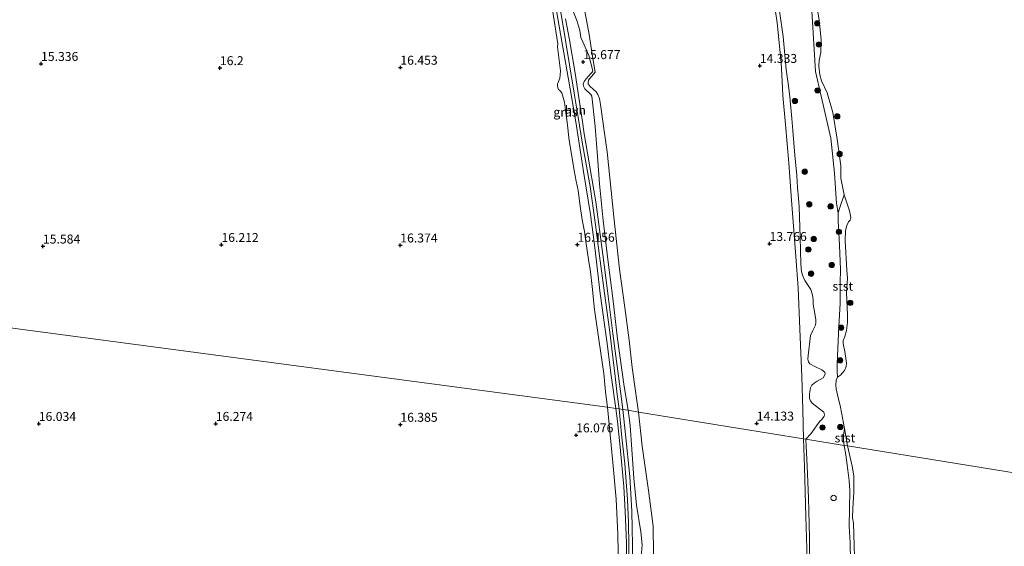
# Model space of a CAD drawing. Units: metres. Extents: x 201044 to 210010, y 381249 to 387500.
# Drawn here: x 208344 to 208619, y 381816 to 381963 of the extents above; entities that cross this region are included whole.
import ezdxf
from ezdxf.enums import TextEntityAlignment as Align

# ---------------------------------------------------------------- set-up
doc = ezdxf.new("R2010")
doc.units = ezdxf.units.M
doc.layers.get('0').update_dxf_attribs({"lineweight": 25})
for name, color, linetype, lineweight in [('B-ME-GR-BOOM-S-B1', 93, 'Continuous', 18), ('B-ME-GW-HOOGTEPUNT-S-B1', 10, 'Continuous', 25), ('B-ME-GW-KRUINLIJN-L-B1', 93, 'Continuous', 18), ('B-ME-GW-TEENLIJN-L-B1', 93, 'Continuous', 18), ('B-ME-IE-GRASLAND-GV-B6', 93, 'Continuous', 18), ('B-ME-IE-GRONDWERKLIJN-GROND_INGERICHT-GV-B6', 253, 'Continuous', 18), ('B-ME-IE-HULPGEOMETRIE-L-B1', 53, 'Continuous', 18), ('B-ME-IE-INRICHTINGSELEMENT-S-B1', 253, 'Continuous', 18), ('B-ME-OB-BEKLEDING-GV-B6', 253, 'Continuous', 18), ('B-ME-OB-WATERLIJN-L-B1', 133, 'OB-WATERLIJN', 18), ('B-ME-OG-WATER-GV-B6', 153, 'Continuous', 18), ('B-ME-VH-VERH_SOORT-HALF_VERHARDING-GV-B6', 8, 'IE-TERREINAFSCHEIDING-NATUURLIJK-HOUTWAL', 18)]:
    doc.layers.add(name, color=color, linetype=linetype, lineweight=lineweight)
doc.styles.add('NLCS-ISO', font='NLCS-ISO.TTF')
doc.linetypes.add('IE-TERREINAFSCHEIDING-NATUURLIJK-HOUTWAL', pattern='A,7,-1.5,[67,NLCS.SHX,S=0.75,R=45,X=0,Y=0],-1.5,7,-1.5,[70,NLCS.SHX,S=0.75,R=0,X=0,Y=0],-1.5', length=20)
doc.linetypes.add('OB-WATERLIJN', pattern='A,10,[32,NLCS.SHX,S=2,R=0,X=0,Y=0],-12', length=22)

# ---------------------------------------------------------------- blocks, each defined once
blk = doc.blocks.new('dtb')
blk.add_circle((0, 0), 0.75)
blk = doc.blocks.new('boom')
blk.add_hatch(color=256).paths.add_polyline_path([(-0.75, 0, 1), (0.75, 0, 1)])
blk.add_circle((0, 0), 0.75)
blk = doc.blocks.new('hoogtepunt')
for p, q in [((-0.5, 0), (0.5, 0)), ((0, 0.5), (0, -0.5))]:
    blk.add_line(p, q)

msp = doc.modelspace()

# ---------------------------------------------------------------- linework, layer by layer
at = {"layer": 'B-ME-GW-KRUINLIJN-L-B1'}
for points in [[(208507.23, 381886.57, 16.36), (208505.86, 381896.93, 16.32), (208504.75, 381905.61, 16.26), (208503.23, 381916.35, 16.18), (208501.06, 381928.74, 16.15), (208499.95, 381935.67, 16.03), (208498.77, 381942.39, 16.01), (208497.5, 381950.36, 15.98), (208495.56, 381962.2, 15.85), (208493.69, 381973.02, 15.78), (208492.89, 381977.19, 15.78), (208491.41, 381986.7, 15.78), (208489.82, 381995.91, 15.75), (208488.16, 382004.36, 15.7), (208486.27, 382013.49, 15.74), (208484.69, 382019.98, 15.78)], [(208552.83, 381991.48, 13.75), (208554.15, 381981.98, 13.76), (208554.75, 381977.47, 13.8), (208555.07, 381974.49, 13.76), (208555.3, 381971.37, 13.74), (208555.85, 381967.27, 13.7), (208557.15, 381958.28, 13.81), (208558.02, 381949.01, 13.92), (208558.66, 381944.46, 13.8), (208558.99, 381941.4, 13.58)], [(208497.82, 381966.93, 15.79), (208499.56, 381962.75, 15.7), (208500.35, 381959.88, 15.68), (208500.61, 381957.91, 15.66), (208501.18, 381956.72, 15.66), (208502.87, 381952.93, 15.61), (208504.02, 381948.66, 15.67), (208503.91, 381948.37, 15.67), (208503.76, 381948.19, 15.67), (208503.42, 381947.88, 15.65), (208502.1, 381946.41, 15.71), (208501.6, 381945.65, 15.74), (208501.35, 381944.93, 15.75), (208501.4, 381944.4, 15.76), (208501.79, 381943.65, 15.79), (208503.45, 381942.03, 15.82), (208503.71, 381941.57, 15.84)], [(208503.71, 381941.57, 15.84), (208504.64, 381933.07, 16.05), (208505.29, 381924.72, 16.15), (208505.85, 381917.05, 16.25)], [(208558.99, 381941.4, 13.58), (208559.62, 381935.37, 13.77), (208559.84, 381931.97, 13.73), (208560.46, 381925.07, 13.72), (208561.03, 381919.36, 13.69), (208561.2, 381916.06, 13.72), (208561.43, 381913.07, 13.71), (208561.64, 381910.63, 13.63)], [(208505.85, 381917.05, 16.25), (208506.88, 381906.83, 16.29), (208508.29, 381895.19, 16.31), (208509.58, 381885.1, 16.31), (208510.9, 381873.73, 16.31), (208512.76, 381860.5, 16.33), (208513.87, 381853.8, 16.29)], [(208561.64, 381910.63, 13.63), (208561.94, 381902.18, 13.65), (208562.08, 381894.75, 13.68), (208562.34, 381892.63, 13.69), (208562.54, 381891.57, 13.68), (208563.27, 381890.08, 13.69), (208564.94, 381887.51, 13.58), (208565.32, 381886.3, 13.57), (208565.48, 381885.52, 13.56), (208565.54, 381884.6, 13.47), (208565.51, 381883.68, 13.36), (208565.63, 381882.85, 13.35), (208565.95, 381881.42, 13.36), (208566.34, 381879.12, 13.37), (208566.26, 381878.16, 13.37), (208566.11, 381877.43, 13.37), (208565.42, 381876.12, 13.4), (208564.83, 381874.67, 13.44), (208564.12, 381869.14, 13.53), (208564.04, 381868.13, 13.52), (208564.29, 381867.35, 13.51), (208564.64, 381866.83, 13.53), (208566.04, 381866.01, 13.52), (208567.98, 381865.08, 13.46), (208568.79, 381864.48, 13.42), (208568.87, 381863.95, 13.36), (208568.76, 381863.54, 13.31), (208568.33, 381862.91, 13.28), (208566.65, 381861.91, 13.38), (208565.81, 381861.38, 13.38), (208565.2, 381860.81, 13.4), (208564.81, 381860.13, 13.43), (208564.53, 381858.44, 13.54), (208564.54, 381857.07, 13.55), (208564.79, 381856.41, 13.55), (208565.28, 381855.76, 13.54), (208568.51, 381853.32, 13.49), (208568.71, 381852.58, 13.46), (208568.61, 381852.13, 13.45), (208568.37, 381851.77, 13.44), (208567.94, 381851.23, 13.43), (208567.42, 381850.74, 13.42), (208564.93, 381847.24, 13.46), (208563.52, 381845.75, 13.49)], [(208511.32, 381854.21, 16.33), (208510.84, 381858.2, 16.33), (208510.24, 381863.22, 16.34), (208508.63, 381876.36, 16.39), (208507.23, 381886.57, 16.36)], [(208514.2, 381809.49, 16.37), (208513.94, 381822.45, 16.3), (208513.7, 381828.9, 16.27), (208512.92, 381838.82, 16.29), (208512.06, 381847.18, 16.33), (208511.32, 381854.21, 16.33)], [(208513.87, 381853.8, 16.29), (208514.4, 381849.53, 16.21), (208514.91, 381842.82, 16.24), (208515.49, 381834.84, 16.31), (208516.22, 381827.31, 16.39), (208517.41, 381819.87, 16.33), (208517.8, 381816.19, 16.35), (208517.39, 381811.79, 16.45), (208516.53, 381807.74, 16.44), (208516.25, 381803.52, 16.42)], [(208563.52, 381845.75, 13.49), (208563.91, 381838.21, 13.55), (208564.23, 381829.33, 13.62), (208564.52, 381818.22, 13.62), (208564.51, 381810.02, 13.59), (208564.75, 381799.11, 13.59), (208564.65, 381793.3, 13.53), (208564.56, 381788.79, 13.57), (208564.36, 381781.28, 13.45), (208564.25, 381774.35, 13.56), (208563.87, 381767.39, 13.55), (208563.53, 381760.73, 13.55), (208562.88, 381752.82, 13.52), (208562.45, 381748.18, 13.48), (208561.58, 381741.08, 13.44), (208561.09, 381735.04, 13.43), (208560.32, 381728.03, 13.43), (208559.32, 381720.17, 13.38), (208558.2, 381712.35, 13.58), (208556.72, 381702.23, 13.59), (208555.17, 381692.86, 13.49)]]:
    msp.add_polyline3d(points, dxfattribs=at)
at = {"layer": 'B-ME-GW-TEENLIJN-L-B1'}
for points in [[(208500.58, 381971.81, 15.13), (208502.98, 381958.78, 15.16), (208503.95, 381952.68, 15.21), (208504.69, 381948.31, 15.3), (208504.61, 381948.2, 15.31), (208502.84, 381945.99, 15.51), (208502.69, 381945.41, 15.51), (208502.74, 381945, 15.5), (208502.94, 381944.6, 15.49), (208503.3, 381944.23, 15.48), (208504.91, 381942.82, 15.45), (208505.42, 381942.06, 15.42), (208505.87, 381940.94, 15.4), (208506.14, 381939.2, 15.36), (208507.23, 381931.27, 15.08), (208508.01, 381926.06, 14.95)], [(208512.95, 381882.5, 15.09), (208511.5, 381893.21, 15.01), (208509.9, 381907.87, 14.99), (208508.01, 381926.06, 14.95)], [(208572.38, 381863.09, 11.45), (208572.28, 381864.77, 11.7), (208572.22, 381866.58, 11.72), (208572.45, 381871.21, 11.7), (208572.74, 381877.23, 11.64), (208573.09, 381883.6, 11.66), (208573.14, 381889.43, 11.63), (208573.21, 381893.11, 11.66), (208572.9, 381899.94, 11.7), (208572.49, 381906.75, 11.74), (208572.56, 381908.97, 11.68), (208572.93, 381910.17, 11.59), (208574.19, 381914.03, 11.45)], [(208516.72, 381853.33, 15.23), (208515.94, 381859.14, 15.25), (208515.01, 381865.8, 15.23), (208514.12, 381873.36, 15.14), (208512.95, 381882.5, 15.09)], [(208516.72, 381853.33, 15.23), (208517.8, 381843.76, 15.25), (208519.52, 381831.41, 15.17), (208520.82, 381821.44, 15.09), (208520.93, 381813.56, 15.13)], [(208574.2, 381844.02, 11.62), (208574, 381845.28, 11.62), (208574.01, 381846.88, 11.59), (208574.31, 381848.68, 11.45)], [(208575.95, 381811.73, 11.59), (208575.86, 381816.84, 11.62), (208575.59, 381821.32, 11.59), (208575.72, 381826.26, 11.62), (208575.82, 381831.39, 11.62), (208575.64, 381834.15, 11.64), (208575.01, 381838.62, 11.64), (208574.64, 381841.36, 11.63), (208574.2, 381844.02, 11.62)]]:
    msp.add_polyline3d(points, dxfattribs=at)
at = {"layer": 'B-ME-IE-GRASLAND-GV-B6'}
for points in [[(208507.91, 381873.09, 16.41), (208509.14, 381863.55, 16.42), (208510.45, 381854.35, 16.34), (208508.11, 381854.71, 16.16), (208507.57, 381859, 16.08), (208507.04, 381864.05, 16.12), (208505.8, 381872.9, 16.06), (208504.45, 381881.96, 16.12), (208503.79, 381888.39, 16.08), (208503.4, 381892.52, 16.09), (208502.8, 381895.92, 16.07), (208502.08, 381900.96, 16.12), (208501.66, 381903.79, 16.11), (208501.02, 381907.06, 16.12), (208500.51, 381910.86, 16.11), (208499.95, 381915.18, 16.07), (208499.38, 381917.82, 16.05), (208498.83, 381920.83, 16.04), (208498.46, 381923.12, 16.01), (208497.39, 381929.22, 15.97), (208496.81, 381934.31, 16.03), (208496.55, 381936.23, 16), (208496.36, 381937.7, 16.04), (208496.13, 381939.85, 16), (208495.37, 381942.51, 16), (208494.91, 381943.09, 15.97), (208494.45, 381943.39, 15.96), (208494.2, 381944, 15.96), (208494.12, 381944.45, 15.97), (208494.15, 381944.95, 15.97), (208494.45, 381945.65, 15.96), (208494.77, 381946.57, 15.93), (208494.92, 381947.55, 15.9), (208494.98, 381948.66, 15.94), (208494.12, 381955.34, 15.98), (208494.22, 381956.16, 16), (208491.87, 381971.12, 16)], [(208493.11, 381969.74, 15.83), (208495.32, 381956.88, 15.89), (208497.67, 381943.59, 16.04), (208499.23, 381934.4, 16.13), (208501.37, 381920.52, 16.2), (208503.36, 381908.5, 16.29), (208504.54, 381899.29, 16.36), (208506.05, 381886.44, 16.42), (208507.91, 381873.09, 16.41)], [(208500.58, 381971.81, 15.13), (208502.98, 381958.78, 15.16), (208503.95, 381952.68, 15.21), (208504.69, 381948.31, 15.3), (208504.61, 381948.2, 15.31), (208502.84, 381945.99, 15.51), (208502.69, 381945.41, 15.51), (208502.74, 381945, 15.5), (208502.94, 381944.6, 15.49), (208503.3, 381944.23, 15.48), (208504.91, 381942.82, 15.45), (208505.42, 381942.06, 15.42), (208505.87, 381940.94, 15.4), (208506.14, 381939.2, 15.36), (208507.23, 381931.27, 15.08), (208508.01, 381926.06, 14.95), (208509.9, 381907.87, 14.99), (208511.5, 381893.21, 15.01), (208512.95, 381882.5, 15.09), (208514.12, 381873.36, 15.14), (208515.01, 381865.8, 15.23), (208515.94, 381859.14, 15.25), (208516.72, 381853.33, 15.23), (208513.87, 381853.8, 16.29), (208512.76, 381860.5, 16.33), (208510.9, 381873.73, 16.31), (208509.58, 381885.1, 16.31), (208508.29, 381895.19, 16.31), (208506.88, 381906.83, 16.29), (208505.85, 381917.05, 16.25), (208505.29, 381924.72, 16.15), (208504.64, 381933.07, 16.05), (208503.71, 381941.57, 15.84), (208503.45, 381942.03, 15.82), (208501.79, 381943.65, 15.79), (208501.4, 381944.4, 15.76), (208501.35, 381944.93, 15.75), (208501.6, 381945.65, 15.74), (208502.1, 381946.41, 15.71), (208503.42, 381947.88, 15.65), (208503.76, 381948.19, 15.67), (208503.91, 381948.37, 15.67), (208504.02, 381948.66, 15.67), (208502.87, 381952.93, 15.61), (208501.18, 381956.72, 15.66), (208500.61, 381957.91, 15.66), (208500.35, 381959.88, 15.68), (208499.56, 381962.75, 15.7), (208497.82, 381966.93, 15.79)], [(208497.82, 381966.93, 15.79), (208499.56, 381962.75, 15.7), (208500.35, 381959.88, 15.68), (208500.61, 381957.91, 15.66), (208501.18, 381956.72, 15.66), (208502.87, 381952.93, 15.61), (208504.02, 381948.66, 15.67), (208503.91, 381948.37, 15.67), (208503.76, 381948.19, 15.67), (208503.42, 381947.88, 15.65), (208502.1, 381946.41, 15.71), (208501.6, 381945.65, 15.74), (208501.35, 381944.93, 15.75), (208501.4, 381944.4, 15.76), (208501.79, 381943.65, 15.79), (208503.45, 381942.03, 15.82), (208503.71, 381941.57, 15.84), (208504.64, 381933.07, 16.05), (208505.29, 381924.72, 16.15), (208505.85, 381917.05, 16.25), (208506.88, 381906.83, 16.29), (208508.29, 381895.19, 16.31), (208509.58, 381885.1, 16.31), (208510.9, 381873.73, 16.31), (208512.76, 381860.5, 16.33), (208513.87, 381853.8, 16.29), (208512.43, 381854.03, 16.31), (208511.84, 381858.44, 16.32), (208509.59, 381875.23, 16.33), (208508.08, 381887.14, 16.32), (208506.8, 381897.31, 16.3), (208504.82, 381912.06, 16.27), (208502.54, 381925.61, 16.18), (208501.59, 381931.08, 16.11), (208501.13, 381934.36, 16.06), (208499.09, 381948.01, 15.95), (208497.53, 381957.34, 15.84), (208496.35, 381963.14, 15.82)], [(208555.85, 381967.27, 13.7), (208557.15, 381958.28, 13.81), (208558.02, 381949.01, 13.92), (208558.66, 381944.46, 13.8), (208558.99, 381941.4, 13.58), (208559.62, 381935.37, 13.77), (208559.84, 381931.97, 13.73), (208560.46, 381925.07, 13.72), (208561.03, 381919.36, 13.69), (208561.2, 381916.06, 13.72), (208561.43, 381913.07, 13.71), (208561.64, 381910.63, 13.63), (208561.94, 381902.18, 13.65), (208562.08, 381894.75, 13.68), (208562.34, 381892.63, 13.69), (208562.54, 381891.57, 13.68), (208563.27, 381890.08, 13.69), (208564.94, 381887.51, 13.58), (208565.32, 381886.3, 13.57), (208565.48, 381885.52, 13.56), (208565.54, 381884.6, 13.47), (208565.51, 381883.68, 13.36), (208565.63, 381882.85, 13.35), (208565.95, 381881.42, 13.36), (208566.34, 381879.12, 13.37), (208566.26, 381878.16, 13.37), (208566.11, 381877.43, 13.37), (208565.42, 381876.12, 13.4), (208564.83, 381874.67, 13.44), (208564.12, 381869.14, 13.53), (208564.04, 381868.13, 13.52), (208564.29, 381867.35, 13.51), (208564.64, 381866.83, 13.53), (208566.04, 381866.01, 13.52), (208567.98, 381865.08, 13.46), (208568.79, 381864.48, 13.42), (208568.87, 381863.95, 13.36), (208568.76, 381863.54, 13.31), (208568.33, 381862.91, 13.28), (208566.65, 381861.91, 13.38), (208565.81, 381861.38, 13.38), (208565.2, 381860.81, 13.4), (208564.81, 381860.13, 13.43), (208564.53, 381858.44, 13.54), (208564.54, 381857.07, 13.55), (208564.79, 381856.41, 13.55), (208565.28, 381855.76, 13.54), (208568.51, 381853.32, 13.49), (208568.71, 381852.58, 13.46), (208568.61, 381852.13, 13.45), (208568.37, 381851.77, 13.44), (208567.94, 381851.23, 13.43), (208567.42, 381850.74, 13.42), (208564.93, 381847.24, 13.46), (208563.52, 381845.75, 13.49), (208562.89, 381845.85, 13.51), (208562.66, 381853.92, 13.57), (208562.41, 381863.24, 13.61), (208561.82, 381876.43, 13.65), (208561.32, 381888.04, 13.68), (208560.69, 381896.77, 13.68), (208559.49, 381912.54, 13.64), (208558.78, 381922.85, 13.58), (208557.78, 381933.63, 13.65), (208557.08, 381941.74, 13.62), (208556.91, 381945.79, 13.92), (208556.66, 381950.96, 13.94), (208555.54, 381962.07, 13.91), (208554.55, 381968.52, 13.77)], [(208511.17, 381809.03, 15.93), (208510.98, 381819.24, 15.9), (208510.49, 381828.98, 15.92), (208509.6, 381839.24, 16), (208508.66, 381848.95, 16.16), (208508.11, 381854.71, 16.16), (208510.45, 381854.35, 16.34), (208510.86, 381850.81, 16.3), (208511.67, 381843.53, 16.3), (208512.66, 381832.49, 16.27), (208513.08, 381825.55, 16.22), (208513.37, 381816.78, 16.24), (208513.37, 381808.22, 16.35)], [(208515.2, 381811.27, 16.34), (208514.91, 381825.6, 16.29), (208514.34, 381835.3, 16.26), (208513.13, 381847.04, 16.32), (208512.43, 381854.03, 16.31), (208513.87, 381853.8, 16.29)], [(208517.39, 381811.79, 16.45), (208517.8, 381816.19, 16.35), (208517.41, 381819.87, 16.33), (208516.22, 381827.31, 16.39), (208515.49, 381834.84, 16.31), (208514.91, 381842.82, 16.24), (208514.4, 381849.53, 16.21), (208513.87, 381853.8, 16.29), (208516.72, 381853.33, 15.23)], [(208513.87, 381853.8, 16.29), (208514.4, 381849.53, 16.21), (208514.91, 381842.82, 16.24), (208515.49, 381834.84, 16.31), (208516.22, 381827.31, 16.39), (208517.41, 381819.87, 16.33), (208517.8, 381816.19, 16.35), (208517.39, 381811.79, 16.45)], [(208516.72, 381853.33, 15.23), (208517.8, 381843.76, 15.25), (208519.52, 381831.41, 15.17), (208520.82, 381821.44, 15.09), (208520.93, 381813.56, 15.13)], [(208564.1, 381806.25, 13.54), (208563.47, 381824.13, 13.53), (208563.14, 381838.05, 13.5), (208562.89, 381845.85, 13.51), (208563.52, 381845.75, 13.49)], [(208563.52, 381845.75, 13.49), (208563.91, 381838.21, 13.55), (208564.23, 381829.33, 13.62), (208564.52, 381818.22, 13.62), (208564.51, 381810.02, 13.59)]]:
    msp.add_polyline3d(points, dxfattribs=at)
at = {"layer": 'B-ME-IE-GRONDWERKLIJN-GROND_INGERICHT-GV-B6'}
for points in [[(208491.87, 381971.12, 16), (208494.22, 381956.16, 16), (208494.12, 381955.34, 15.98), (208494.98, 381948.66, 15.94), (208494.92, 381947.55, 15.9), (208494.77, 381946.57, 15.93), (208494.45, 381945.65, 15.96), (208494.15, 381944.95, 15.97), (208494.12, 381944.45, 15.97), (208494.2, 381944, 15.96), (208494.45, 381943.39, 15.96), (208494.91, 381943.09, 15.97), (208495.37, 381942.51, 16), (208496.13, 381939.85, 16), (208496.36, 381937.7, 16.04), (208496.55, 381936.23, 16), (208496.81, 381934.31, 16.03), (208497.39, 381929.22, 15.97), (208498.46, 381923.12, 16.01), (208498.83, 381920.83, 16.04), (208499.38, 381917.82, 16.05), (208499.95, 381915.18, 16.07), (208500.51, 381910.86, 16.11), (208501.02, 381907.06, 16.12), (208501.66, 381903.79, 16.11), (208502.08, 381900.96, 16.12), (208502.8, 381895.92, 16.07), (208503.4, 381892.52, 16.09), (208503.79, 381888.39, 16.08), (208504.45, 381881.96, 16.12), (208505.8, 381872.9, 16.06), (208507.04, 381864.05, 16.12), (208507.57, 381859, 16.08), (208508.11, 381854.71, 16.16), (208229.73, 381891.64, 16.31)], [(208554.55, 381968.52, 13.77), (208555.54, 381962.07, 13.91), (208556.66, 381950.96, 13.94), (208556.91, 381945.79, 13.92), (208557.08, 381941.74, 13.62), (208557.78, 381933.63, 13.65), (208558.78, 381922.85, 13.58), (208559.49, 381912.54, 13.64), (208560.69, 381896.77, 13.68), (208561.32, 381888.04, 13.68), (208561.82, 381876.43, 13.65), (208562.41, 381863.24, 13.61), (208562.66, 381853.92, 13.57), (208562.89, 381845.85, 13.51), (208516.72, 381853.33, 15.23), (208515.94, 381859.14, 15.25), (208515.01, 381865.8, 15.23), (208514.12, 381873.36, 15.14), (208512.95, 381882.5, 15.09), (208511.5, 381893.21, 15.01), (208509.9, 381907.87, 14.99), (208508.01, 381926.06, 14.95), (208507.23, 381931.27, 15.08), (208506.14, 381939.2, 15.36), (208505.87, 381940.94, 15.4), (208505.42, 381942.06, 15.42), (208504.91, 381942.82, 15.45), (208503.3, 381944.23, 15.48), (208502.94, 381944.6, 15.49), (208502.74, 381945, 15.5), (208502.69, 381945.41, 15.51), (208502.84, 381945.99, 15.51), (208504.61, 381948.2, 15.31), (208504.69, 381948.31, 15.3), (208503.95, 381952.68, 15.21), (208502.98, 381958.78, 15.16), (208500.58, 381971.81, 15.13)], [(208232.72, 381808.48, 15.98), (208231.44, 381817.34, 16.01), (208230.7, 381820.98, 16.12), (208229.82, 381829.09, 16.13), (208229.25, 381835.93, 16.15), (208229.03, 381844, 16.19), (208229.14, 381851.45, 16.24), (208229.38, 381859.17, 16.22), (208230.32, 381868.63, 16.23), (208230.31, 381877.55, 16.24), (208229.89, 381885.82, 16.32), (208229.73, 381891.64, 16.31), (208508.11, 381854.71, 16.16)], [(208508.11, 381854.71, 16.16), (208508.66, 381848.95, 16.16), (208509.6, 381839.24, 16), (208510.49, 381828.98, 15.92), (208510.98, 381819.24, 15.9), (208511.17, 381809.03, 15.93)], [(208520.93, 381813.56, 15.13), (208520.82, 381821.44, 15.09), (208519.52, 381831.41, 15.17), (208517.8, 381843.76, 15.25), (208516.72, 381853.33, 15.23), (208562.89, 381845.85, 13.51)], [(208562.89, 381845.85, 13.51), (208563.14, 381838.05, 13.5), (208563.47, 381824.13, 13.53), (208564.1, 381806.25, 13.54)]]:
    msp.add_polyline3d(points, dxfattribs=at)
at = {"layer": 'B-ME-IE-HULPGEOMETRIE-L-B1'}
msp.add_polyline3d([(208703.27, 381823.11, 11.45), (208575.12, 381843.87, 11.45), (208574.2, 381844.02, 11.62), (208563.52, 381845.75, 13.49), (208562.89, 381845.85, 13.51), (208516.72, 381853.33, 15.23), (208513.87, 381853.8, 16.29), (208512.43, 381854.03, 16.31), (208511.32, 381854.21, 16.33), (208510.45, 381854.35, 16.34), (208508.11, 381854.71, 16.16), (208229.73, 381891.64, 16.31), (208227.26, 381891.95, 16), (208224.25, 381892.3, 16), (208221.47, 381892.63, 15.69), (208220.66, 381892.73, 15.41), (208157.98, 381900.1, 15.14), (208153.9, 381900.58, 14.94), (208152.88, 381900.7, 14.39), (208151.87, 381900.82, 14.39), (208150.28, 381901.01, 15.26), (208066.02, 381910.93, 16.14)], dxfattribs=at)
at = {"layer": 'B-ME-OB-BEKLEDING-GV-B6'}
for points in [[(208565.2, 381965.43, 11.68), (208566.23, 381948.46, 11.71), (208567.81, 381941.59, 11.85), (208570.52, 381929.83, 11.82), (208571.53, 381920.04, 11.78), (208572.09, 381911.54, 11.78), (208572.56, 381908.97, 11.68), (208572.49, 381906.75, 11.74), (208572.9, 381899.94, 11.7), (208573.21, 381893.11, 11.66), (208573.14, 381889.43, 11.63), (208573.09, 381883.6, 11.66), (208572.74, 381877.23, 11.64), (208572.45, 381871.21, 11.7), (208572.22, 381866.58, 11.72), (208572.28, 381864.77, 11.7), (208572.38, 381863.09, 11.45), (208571.97, 381862.19, 11.45), (208571.9, 381860.79, 11.45), (208571.98, 381859.76, 11.45), (208572.38, 381858.16, 11.45), (208573.18, 381854.64, 11.45), (208574.31, 381848.68, 11.45), (208574.01, 381846.88, 11.59), (208574, 381845.28, 11.62), (208574.2, 381844.02, 11.62), (208563.52, 381845.75, 13.49), (208564.93, 381847.24, 13.46), (208567.42, 381850.74, 13.42), (208567.94, 381851.23, 13.43), (208568.37, 381851.77, 13.44), (208568.61, 381852.13, 13.45), (208568.71, 381852.58, 13.46), (208568.51, 381853.32, 13.49), (208565.28, 381855.76, 13.54), (208564.79, 381856.41, 13.55), (208564.54, 381857.07, 13.55), (208564.53, 381858.44, 13.54), (208564.81, 381860.13, 13.43), (208565.2, 381860.81, 13.4), (208565.81, 381861.38, 13.38), (208566.65, 381861.91, 13.38), (208568.33, 381862.91, 13.28), (208568.76, 381863.54, 13.31), (208568.87, 381863.95, 13.36), (208568.79, 381864.48, 13.42), (208567.98, 381865.08, 13.46), (208566.04, 381866.01, 13.52), (208564.64, 381866.83, 13.53), (208564.29, 381867.35, 13.51), (208564.04, 381868.13, 13.52), (208564.12, 381869.14, 13.53), (208564.83, 381874.67, 13.44), (208565.42, 381876.12, 13.4), (208566.11, 381877.43, 13.37), (208566.26, 381878.16, 13.37), (208566.34, 381879.12, 13.37), (208565.95, 381881.42, 13.36), (208565.63, 381882.85, 13.35), (208565.51, 381883.68, 13.36), (208565.54, 381884.6, 13.47), (208565.48, 381885.52, 13.56), (208565.32, 381886.3, 13.57), (208564.94, 381887.51, 13.58), (208563.27, 381890.08, 13.69), (208562.54, 381891.57, 13.68), (208562.34, 381892.63, 13.69), (208562.08, 381894.75, 13.68), (208561.94, 381902.18, 13.65), (208561.64, 381910.63, 13.63), (208561.43, 381913.07, 13.71), (208561.2, 381916.06, 13.72), (208561.03, 381919.36, 13.69), (208560.46, 381925.07, 13.72), (208559.84, 381931.97, 13.73), (208559.62, 381935.37, 13.77), (208558.99, 381941.4, 13.58), (208558.66, 381944.46, 13.8), (208558.02, 381949.01, 13.92), (208557.15, 381958.28, 13.81), (208555.85, 381967.27, 13.7)], [(208566.6, 381966.68, 11.45), (208567.19, 381962.9, 11.45), (208567.78, 381957.25, 11.45), (208567.65, 381953.87, 11.45), (208567.23, 381951.56, 11.45), (208567.15, 381949.95, 11.45), (208567.43, 381947.56, 11.45), (208567.91, 381945.85, 11.45), (208569.46, 381942.54, 11.45), (208571.09, 381937.03, 11.45), (208572.24, 381929.59, 11.45), (208573.28, 381922.07, 11.45), (208573.24, 381918.67, 11.45), (208574.19, 381914.03, 11.45), (208572.93, 381910.17, 11.59), (208572.56, 381908.97, 11.68), (208572.09, 381911.54, 11.78), (208571.53, 381920.04, 11.78), (208570.52, 381929.83, 11.82), (208567.81, 381941.59, 11.85), (208566.23, 381948.46, 11.71), (208565.2, 381965.43, 11.68)], [(208572.38, 381863.09, 11.45), (208572.28, 381864.77, 11.7), (208572.22, 381866.58, 11.72), (208572.45, 381871.21, 11.7), (208572.74, 381877.23, 11.64), (208573.09, 381883.6, 11.66), (208573.14, 381889.43, 11.63), (208573.21, 381893.11, 11.66), (208572.9, 381899.94, 11.7), (208572.49, 381906.75, 11.74), (208572.56, 381908.97, 11.68), (208572.93, 381910.17, 11.59), (208574.19, 381914.03, 11.45), (208575.73, 381909.55, 11.45), (208576.06, 381907.68, 11.45), (208575.86, 381906.93, 11.45), (208575.43, 381906.47, 11.45), (208574.99, 381905.48, 11.45), (208574.57, 381904.03, 11.45), (208574.45, 381901.18, 11.45), (208575, 381892.94, 11.45), (208575.19, 381890.62, 11.45), (208574.87, 381886.69, 11.45), (208575.1, 381880.46, 11.45), (208575.12, 381878.34, 11.45), (208574.88, 381876.09, 11.45), (208574.42, 381874.43, 11.45), (208573.91, 381873.27, 11.45), (208573.89, 381872.48, 11.45), (208574.41, 381870.2, 11.45), (208574.87, 381866.95, 11.45), (208574.79, 381866.07, 11.45), (208574.34, 381864.94, 11.45), (208573.18, 381863.6, 11.45), (208572.38, 381863.09, 11.45)], [(208575.12, 381843.87, 11.45), (208574.2, 381844.02, 11.62), (208574, 381845.28, 11.62), (208574.01, 381846.88, 11.59), (208574.31, 381848.68, 11.45), (208575.12, 381843.87, 11.45)], [(208564.51, 381810.02, 13.59), (208564.52, 381818.22, 13.62), (208564.23, 381829.33, 13.62), (208563.91, 381838.21, 13.55), (208563.52, 381845.75, 13.49), (208574.2, 381844.02, 11.62)], [(208574.2, 381844.02, 11.62), (208574.64, 381841.36, 11.63), (208575.01, 381838.62, 11.64), (208575.64, 381834.15, 11.64), (208575.82, 381831.39, 11.62), (208575.72, 381826.26, 11.62), (208575.59, 381821.32, 11.59), (208575.86, 381816.84, 11.62), (208575.95, 381811.73, 11.59)], [(208575.95, 381811.73, 11.59), (208575.86, 381816.84, 11.62), (208575.59, 381821.32, 11.59), (208575.72, 381826.26, 11.62), (208575.82, 381831.39, 11.62), (208575.64, 381834.15, 11.64), (208575.01, 381838.62, 11.64), (208574.64, 381841.36, 11.63), (208574.2, 381844.02, 11.62), (208575.12, 381843.87, 11.45)], [(208575.12, 381843.87, 11.45), (208576.48, 381838.19, 11.45), (208576.88, 381835.51, 11.45), (208576.92, 381830.86, 11.45), (208576.59, 381826.43, 11.45), (208576.56, 381823.77, 11.45), (208576.84, 381822.27, 11.45), (208577, 381816.02, 11.45), (208577.25, 381806.54, 11.45)]]:
    msp.add_polyline3d(points, dxfattribs=at)
at = {"layer": 'B-ME-OB-WATERLIJN-L-B1'}
for points in [[(208575.12, 381843.87, 11.45), (208574.31, 381848.68, 11.45), (208573.18, 381854.64, 11.45), (208572.38, 381858.16, 11.45), (208571.98, 381859.76, 11.45), (208571.9, 381860.79, 11.45), (208571.97, 381862.19, 11.45), (208572.38, 381863.09, 11.45), (208573.18, 381863.6, 11.45), (208574.34, 381864.94, 11.45), (208574.79, 381866.07, 11.45), (208574.87, 381866.95, 11.45), (208574.41, 381870.2, 11.45), (208573.89, 381872.48, 11.45), (208573.91, 381873.27, 11.45), (208574.42, 381874.43, 11.45), (208574.88, 381876.09, 11.45), (208575.12, 381878.34, 11.45), (208575.1, 381880.46, 11.45), (208574.87, 381886.69, 11.45), (208575.19, 381890.62, 11.45), (208575, 381892.94, 11.45), (208574.45, 381901.18, 11.45), (208574.57, 381904.03, 11.45), (208574.99, 381905.48, 11.45), (208575.43, 381906.47, 11.45), (208575.86, 381906.93, 11.45), (208576.06, 381907.68, 11.45), (208575.73, 381909.55, 11.45), (208574.19, 381914.03, 11.45), (208573.24, 381918.67, 11.45), (208573.28, 381922.07, 11.45), (208572.24, 381929.59, 11.45), (208571.09, 381937.03, 11.45), (208569.46, 381942.54, 11.45), (208567.91, 381945.85, 11.45), (208567.43, 381947.56, 11.45), (208567.15, 381949.95, 11.45), (208567.23, 381951.56, 11.45), (208567.65, 381953.87, 11.45), (208567.78, 381957.25, 11.45), (208567.19, 381962.9, 11.45), (208566.6, 381966.68, 11.45)], [(208577.25, 381806.54, 11.45), (208577, 381816.02, 11.45), (208576.84, 381822.27, 11.45), (208576.56, 381823.77, 11.45), (208576.59, 381826.43, 11.45), (208576.92, 381830.86, 11.45), (208576.88, 381835.51, 11.45), (208576.48, 381838.19, 11.45), (208575.12, 381843.87, 11.45)]]:
    msp.add_polyline3d(points, dxfattribs=at)
at = {"layer": 'B-ME-OG-WATER-GV-B6'}
for points in [[(208703.27, 381823.11, 11.45), (208575.12, 381843.87, 11.45), (208574.31, 381848.68, 11.45), (208573.18, 381854.64, 11.45), (208572.38, 381858.16, 11.45), (208571.98, 381859.76, 11.45), (208571.9, 381860.79, 11.45), (208571.97, 381862.19, 11.45), (208572.38, 381863.09, 11.45), (208573.18, 381863.6, 11.45), (208574.34, 381864.94, 11.45), (208574.79, 381866.07, 11.45), (208574.87, 381866.95, 11.45), (208574.41, 381870.2, 11.45), (208573.89, 381872.48, 11.45), (208573.91, 381873.27, 11.45), (208574.42, 381874.43, 11.45), (208574.88, 381876.09, 11.45), (208575.12, 381878.34, 11.45), (208575.1, 381880.46, 11.45), (208574.87, 381886.69, 11.45), (208575.19, 381890.62, 11.45), (208575, 381892.94, 11.45), (208574.45, 381901.18, 11.45), (208574.57, 381904.03, 11.45), (208574.99, 381905.48, 11.45), (208575.43, 381906.47, 11.45), (208575.86, 381906.93, 11.45), (208576.06, 381907.68, 11.45), (208575.73, 381909.55, 11.45), (208574.19, 381914.03, 11.45), (208573.24, 381918.67, 11.45), (208573.28, 381922.07, 11.45), (208572.24, 381929.59, 11.45), (208571.09, 381937.03, 11.45), (208569.46, 381942.54, 11.45), (208567.91, 381945.85, 11.45), (208567.43, 381947.56, 11.45), (208567.15, 381949.95, 11.45), (208567.23, 381951.56, 11.45), (208567.65, 381953.87, 11.45), (208567.78, 381957.25, 11.45), (208567.19, 381962.9, 11.45), (208566.6, 381966.68, 11.45)], [(208577.25, 381806.54, 11.45), (208577, 381816.02, 11.45), (208576.84, 381822.27, 11.45), (208576.56, 381823.77, 11.45), (208576.59, 381826.43, 11.45), (208576.92, 381830.86, 11.45), (208576.88, 381835.51, 11.45), (208576.48, 381838.19, 11.45), (208575.12, 381843.87, 11.45), (208703.27, 381823.11, 11.45)]]:
    msp.add_polyline3d(points, dxfattribs=at)
at = {"layer": 'B-ME-VH-VERH_SOORT-HALF_VERHARDING-GV-B6'}
for points in [[(208509.59, 381875.23, 16.33), (208511.84, 381858.44, 16.32), (208512.43, 381854.03, 16.31), (208511.32, 381854.21, 16.33), (208510.45, 381854.35, 16.34), (208509.14, 381863.55, 16.42), (208507.91, 381873.09, 16.41), (208506.05, 381886.44, 16.42), (208504.54, 381899.29, 16.36), (208503.36, 381908.5, 16.29), (208501.37, 381920.52, 16.2), (208499.23, 381934.4, 16.13), (208497.67, 381943.59, 16.04), (208495.32, 381956.88, 15.89), (208493.11, 381969.74, 15.83)], [(208496.35, 381963.14, 15.82), (208497.53, 381957.34, 15.84), (208499.09, 381948.01, 15.95), (208501.13, 381934.36, 16.06), (208501.59, 381931.08, 16.11), (208502.54, 381925.61, 16.18), (208504.82, 381912.06, 16.27), (208506.8, 381897.31, 16.3), (208508.08, 381887.14, 16.32), (208509.59, 381875.23, 16.33)], [(208513.37, 381808.22, 16.35), (208513.37, 381816.78, 16.24), (208513.08, 381825.55, 16.22), (208512.66, 381832.49, 16.27), (208511.67, 381843.53, 16.3), (208510.86, 381850.81, 16.3), (208510.45, 381854.35, 16.34), (208511.32, 381854.21, 16.33), (208512.43, 381854.03, 16.31), (208513.13, 381847.04, 16.32), (208514.34, 381835.3, 16.26), (208514.91, 381825.6, 16.29), (208515.2, 381811.27, 16.34)]]:
    msp.add_polyline3d(points, dxfattribs=at)

# ---------------------------------------------------------------- block references
at = {"layer": 'B-ME-GR-BOOM-S-B1', "rotation": 90}
for p in [(208566.67, 381961.92, 11.61), (208567.16, 381956, 11.6), (208566.81, 381943.15, 12.06), (208560.44, 381940.23, 13.47), (208572.27, 381935.9, 11.45), (208572.95, 381925.42, 11.45), (208563.21, 381920.46, 13.16), (208564.45, 381911.35, 13.1), (208570.42, 381910.76, 12.2), (208572.74, 381903.67, 11.76), (208565.72, 381901.67, 13.2), (208564.21, 381898.73, 13.45), (208570.75, 381894.41, 12.1), (208564.97, 381891.98, 13.42), (208575.92, 381883.83, 11.45), (208573.38, 381876.87, 11.71), (208573.08, 381867.78, 11.7), (208568.16, 381849.01, 12.9), (208573.13, 381849.13, 11.86)]:
    msp.add_blockref('boom', p, dxfattribs=at)
at = {"layer": 'B-ME-GW-HOOGTEPUNT-S-B1', "rotation": 90}
for p in [(208349.88, 381950.62, 15.34), (208349.88, 381950.62, 15.34), (208450.24, 381949.57, 16.45), (208450.24, 381949.57, 16.45), (208501.31, 381951.14, 15.68), (208501.31, 381951.14, 15.68), (208550.66, 381950.07, 14.33), (208550.66, 381950.07, 14.33), (208399.84, 381949.45, 16.2), (208399.84, 381949.45, 16.2), (208400.26, 381900.05, 16.21), (208400.26, 381900.05, 16.21), (208499.71, 381900.11, 16.16), (208499.71, 381900.11, 16.16), (208553.37, 381900.33, 13.77), (208553.37, 381900.33, 13.77), (208350.41, 381899.62, 15.58), (208350.41, 381899.62, 15.58), (208450.22, 381899.91, 16.37), (208450.22, 381899.91, 16.37), (208349.25, 381850.06, 16.03), (208349.25, 381850.06, 16.03), (208398.68, 381850.06, 16.27), (208398.68, 381850.06, 16.27), (208450.24, 381849.82, 16.39), (208450.24, 381849.82, 16.39), (208549.78, 381850.16, 14.13), (208549.78, 381850.16, 14.13), (208499.34, 381846.86, 16.08), (208499.34, 381846.86, 16.08)]:
    msp.add_blockref('hoogtepunt', p, dxfattribs=at)
at = {"layer": 'B-ME-IE-INRICHTINGSELEMENT-S-B1', "rotation": 90}
msp.add_blockref('dtb', (208571.26, 381829.32, 12.65), dxfattribs=at)

# ---------------------------------------------------------------- texts
at = {"layer": 'B-ME-GW-HOOGTEPUNT-S-B1', "ltscale": 0.2, "style": 'NLCS-ISO'}
for s, p in [('15.336', (208349.88, 381950.62, 15.34)), ('15.336', (208349.88, 381950.62, 15.34)), ('16.453', (208450.24, 381949.57, 16.45)), ('16.453', (208450.24, 381949.57, 16.45)), ('15.677', (208501.31, 381951.14, 15.68)), ('15.677', (208501.31, 381951.14, 15.68)), ('14.333', (208550.66, 381950.07, 14.33)), ('14.333', (208550.66, 381950.07, 14.33)), ('16.2', (208399.84, 381949.45, 16.2)), ('16.2', (208399.84, 381949.45, 16.2)), ('16.212', (208400.26, 381900.05, 16.21)), ('16.212', (208400.26, 381900.05, 16.21)), ('16.156', (208499.71, 381900.11, 16.16)), ('16.156', (208499.71, 381900.11, 16.16)), ('13.766', (208553.37, 381900.33, 13.77)), ('13.766', (208553.37, 381900.33, 13.77)), ('15.584', (208350.41, 381899.62, 15.58)), ('15.584', (208350.41, 381899.62, 15.58)), ('16.374', (208450.22, 381899.91, 16.37)), ('16.374', (208450.22, 381899.91, 16.37)), ('16.034', (208349.25, 381850.06, 16.03)), ('16.034', (208349.25, 381850.06, 16.03)), ('16.274', (208398.68, 381850.06, 16.27)), ('16.274', (208398.68, 381850.06, 16.27)), ('16.385', (208450.24, 381849.82, 16.39)), ('16.385', (208450.24, 381849.82, 16.39)), ('14.133', (208549.78, 381850.16, 14.13)), ('14.133', (208549.78, 381850.16, 14.13)), ('16.076', (208499.34, 381846.86, 16.08)), ('16.076', (208499.34, 381846.86, 16.08))]:
    msp.add_text(s, height=2.5, dxfattribs=at).set_placement(p, align=Align.BOTTOM_LEFT)
at = {"layer": 'B-ME-IE-GRASLAND-GV-B6', "ltscale": 0.2, "style": 'NLCS-ISO'}
msp.add_text('gras', height=2.5, dxfattribs=at).set_placement((208496.37, 381937.13), align=Align.MIDDLE_CENTER)
at = {"layer": 'B-ME-OB-BEKLEDING-GV-B6', "ltscale": 0.2, "style": 'NLCS-ISO'}
for p in [(208573.83, 381888.47), (208574.43, 381846.1)]:
    msp.add_text('stst', height=2.5, dxfattribs=at).set_placement(p, align=Align.MIDDLE_CENTER)
at = {"layer": 'B-ME-VH-VERH_SOORT-HALF_VERHARDING-GV-B6', "ltscale": 0.2, "style": 'NLCS-ISO'}
msp.add_text('hvh', height=2.5, dxfattribs=at).set_placement((208499.11, 381937.65), align=Align.MIDDLE_CENTER)

doc.saveas('drawing.dxf')
